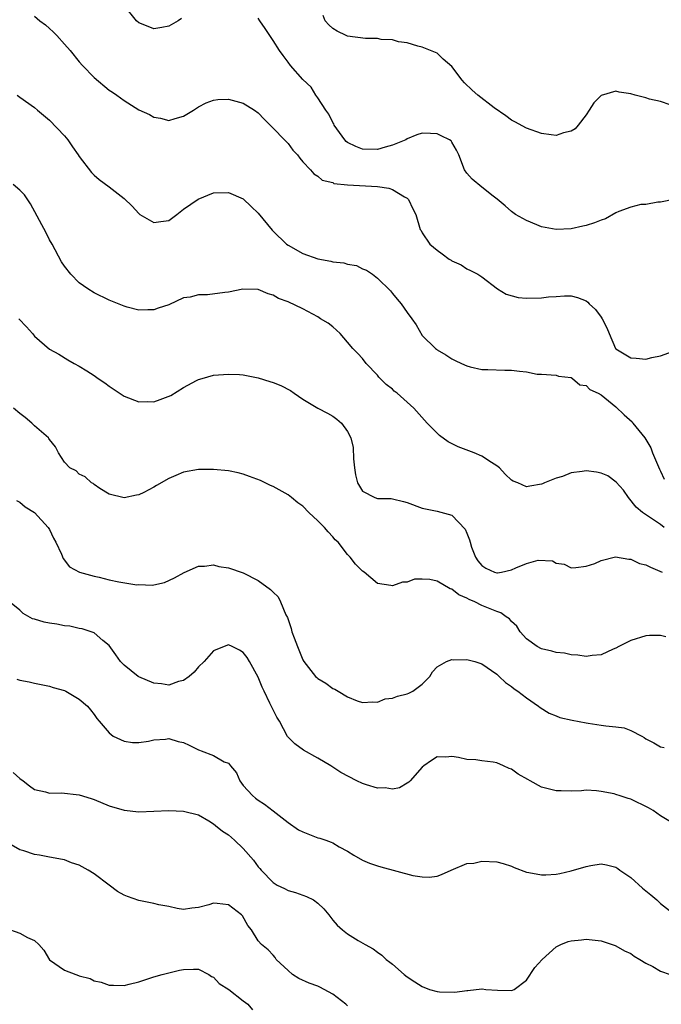
# Model space of a CAD drawing. Units: inches. Extents: x 2553000 to 2556000, y 1542000 to 1545000.
# Drawn here: x 2553813 to 2553899, y 1542537 to 1542669 of the extents above; entities that cross this region are included whole.
import ezdxf

# ---------------------------------------------------------------- set-up
doc = ezdxf.new("R2010")
doc.units = ezdxf.units.IN
doc.header["$MEASUREMENT"] = 0
doc.layers.add('LD25531542_2ft', color=140, linetype='Continuous')

msp = doc.modelspace()

# ---------------------------------------------------------------- linework, layer by layer
at = {"layer": 'LD25531542_2ft'}
for points, elevation in [([(2553834.69, 1542669.31), (2553834.26, 1542669), (2553833, 1542668.25), (2553832.07, 1542668.07), (2553831, 1542667.93), (2553830.22, 1542668.22), (2553829, 1542668.72), (2553828.68, 1542669), (2553827, 1542671.05)], 8148), ([(2553815, 1542669.63), (2553815.68, 1542669), (2553816.44, 1542668.44), (2553817, 1542667.96), (2553817.49, 1542667.49), (2553817.98, 1542667), (2553819, 1542665.86), (2553819.76, 1542665), (2553821, 1542663.5), (2553821.44, 1542663), (2553823, 1542661.36), (2553825, 1542659.7), (2553825.43, 1542659.43), (2553826.04, 1542659), (2553827, 1542658.29), (2553829, 1542657.04), (2553830.4, 1542656.4), (2553831, 1542656.05), (2553831.9, 1542655.9), (2553833, 1542655.6), (2553833.86, 1542655.86), (2553835, 1542656.17), (2553836.33, 1542657), (2553836.72, 1542657.28), (2553837, 1542657.43), (2553838.02, 1542657.98), (2553839, 1542658.33), (2553839.59, 1542658.41), (2553841, 1542658.49), (2553843, 1542657.94), (2553844.5, 1542657), (2553845, 1542656.65), (2553845.78, 1542655.78), (2553847, 1542654.6), (2553848.55, 1542653), (2553849, 1542652.51), (2553849.63, 1542651.63), (2553850.29, 1542651), (2553850.57, 1542650.57), (2553851, 1542650.07), (2553852, 1542649), (2553852.46, 1542648.46), (2553853, 1542648.15), (2553853.6, 1542647.6), (2553855, 1542647.27), (2553855.17, 1542647.17), (2553857, 1542646.98), (2553861, 1542646.76), (2553862.52, 1542646.52), (2553863, 1542646.34), (2553864.64, 1542645.36), (2553865, 1542645.18), (2553865.18, 1542645), (2553865.73, 1542643.73), (2553866.13, 1542643), (2553866.74, 1542641), (2553866.85, 1542640.85), (2553867, 1542640.54), (2553868.04, 1542639), (2553869, 1542638.19), (2553869.7, 1542637.7), (2553870.63, 1542637), (2553870.87, 1542636.87), (2553871, 1542636.78), (2553872.23, 1542636.23), (2553873, 1542635.71), (2553873.49, 1542635.49), (2553874.46, 1542635), (2553875, 1542634.63), (2553877.13, 1542633), (2553878.29, 1542632.28), (2553879.86, 1542631.86), (2553881, 1542631.77), (2553883, 1542631.8), (2553883.94, 1542631.94), (2553885, 1542631.98), (2553886.09, 1542632.09), (2553887, 1542632.08), (2553887.85, 1542631.85), (2553889, 1542631.4), (2553889.22, 1542631.22), (2553889.4, 1542631), (2553890.25, 1542630.25), (2553891, 1542629.22), (2553891.14, 1542629), (2553891.77, 1542627.77), (2553892.08, 1542627), (2553892.96, 1542625), (2553893, 1542624.96), (2553895, 1542623.75), (2553895.73, 1542623.73), (2553897, 1542623.56), (2553897.82, 1542623.82), (2553899, 1542624.01), (2553900.59, 1542624.59)], 8146), ([(2553900.94, 1542645.06), (2553899, 1542644.64), (2553898.64, 1542644.64), (2553897, 1542644.34), (2553896.35, 1542644.35), (2553895, 1542643.98), (2553893.41, 1542643.41), (2553893, 1542643.2), (2553891.61, 1542642.39), (2553891, 1542642.24), (2553890.14, 1542641.86), (2553889, 1542641.5), (2553888.57, 1542641.43), (2553887, 1542641.06), (2553884.98, 1542640.98), (2553883, 1542641.35), (2553882.39, 1542641.61), (2553881, 1542642.17), (2553879.54, 1542643), (2553879, 1542643.39), (2553878.15, 1542644.15), (2553877.07, 1542645.07), (2553876.53, 1542645.47), (2553875, 1542646.65), (2553873.72, 1542647.72), (2553873, 1542648.52), (2553872.7, 1542649), (2553871.91, 1542651), (2553871.62, 1542651.62), (2553871, 1542652.68), (2553870.87, 1542652.87), (2553870.66, 1542653), (2553869.56, 1542653.56), (2553869, 1542653.82), (2553868.13, 1542653.87), (2553867, 1542653.9), (2553866.3, 1542653.7), (2553865, 1542653.13), (2553864.82, 1542653), (2553863, 1542652.28), (2553862.05, 1542652.05), (2553861, 1542651.73), (2553859, 1542651.76), (2553858.11, 1542652.11), (2553857, 1542652.66), (2553856.8, 1542652.8), (2553856.61, 1542653), (2553855.2, 1542655), (2553855.15, 1542655.15), (2553855, 1542655.35), (2553854.46, 1542656.46), (2553854.07, 1542657), (2553853, 1542658.64), (2553852.74, 1542659), (2553852.09, 1542660.09), (2553851, 1542661.09), (2553849.34, 1542663), (2553849, 1542663.42), (2553848.35, 1542664.35), (2553847.85, 1542665), (2553847, 1542666.33), (2553846.55, 1542667), (2553845.95, 1542667.95), (2553845.21, 1542669), (2553845, 1542669.32)], 8148), ([(2553900.27, 1542657.73), (2553899, 1542658.15), (2553897.52, 1542658.48), (2553897, 1542658.65), (2553895.6, 1542659), (2553895, 1542659.18), (2553893.43, 1542659.43), (2553893, 1542659.54), (2553891.02, 1542658.98), (2553890.03, 1542657.97), (2553889.43, 1542657), (2553889, 1542656.38), (2553887.95, 1542655), (2553887.52, 1542654.48), (2553887, 1542654.17), (2553885.95, 1542653.95), (2553885, 1542653.61), (2553884.33, 1542653.67), (2553883, 1542653.86), (2553881, 1542654.58), (2553879.42, 1542655.42), (2553879, 1542655.67), (2553878.23, 1542656.23), (2553876.68, 1542657.32), (2553874.47, 1542659), (2553873.69, 1542659.69), (2553872.66, 1542660.66), (2553872.35, 1542661), (2553871, 1542662.84), (2553869.82, 1542663.82), (2553869, 1542664.63), (2553868.12, 1542665), (2553867, 1542665.44), (2553866.42, 1542665.58), (2553865, 1542666.04), (2553863.83, 1542666.17), (2553863, 1542666.43), (2553861.52, 1542666.48), (2553861, 1542666.6), (2553859.38, 1542666.62), (2553857, 1542666.93), (2553856.81, 1542667), (2553855.6, 1542667.6), (2553855, 1542667.97), (2553854.46, 1542668.46), (2553853.98, 1542669), (2553853.7, 1542669.7)], 8150), ([(2553812.65, 1542659), (2553813, 1542658.74), (2553815, 1542657.35), (2553815.38, 1542657), (2553817, 1542655.64), (2553819, 1542653.53), (2553819.44, 1542653), (2553820.08, 1542652.08), (2553820.86, 1542651), (2553821, 1542650.79), (2553822.63, 1542648.63), (2553823, 1542648.26), (2553823.67, 1542647.67), (2553825, 1542646.71), (2553827, 1542645.15), (2553828.11, 1542644.11), (2553829, 1542643.11), (2553829.14, 1542643), (2553831, 1542641.9), (2553831.94, 1542642.06), (2553833, 1542642.2), (2553834.09, 1542643), (2553835, 1542643.7), (2553836.93, 1542645.07), (2553839, 1542645.89), (2553841, 1542645.95), (2553843, 1542645.11), (2553844.06, 1542644.06), (2553845, 1542643.17), (2553846.88, 1542640.88), (2553847, 1542640.77), (2553848.8, 1542639), (2553849, 1542638.86), (2553851, 1542637.74), (2553853, 1542637.04), (2553854.73, 1542636.73), (2553855, 1542636.66), (2553856.51, 1542636.51), (2553857, 1542636.33), (2553858.17, 1542636.16), (2553859, 1542635.72), (2553859.54, 1542635.54), (2553860.33, 1542635), (2553861, 1542634.46), (2553862.73, 1542632.73), (2553863, 1542632.37), (2553863.65, 1542631.65), (2553864.19, 1542631), (2553865, 1542629.82), (2553865.63, 1542629), (2553866.2, 1542628.2), (2553867, 1542626.75), (2553868.78, 1542625), (2553868.91, 1542624.91), (2553869, 1542624.83), (2553870.17, 1542624.17), (2553871, 1542623.62), (2553871.41, 1542623.41), (2553872.28, 1542623), (2553873, 1542622.69), (2553873.44, 1542622.56), (2553875, 1542622.21), (2553875.8, 1542622.2), (2553878.09, 1542622.09), (2553879, 1542622.1), (2553880.05, 1542621.95), (2553881, 1542621.87), (2553882.42, 1542621.58), (2553883, 1542621.56), (2553885, 1542621.44), (2553885.29, 1542621.29), (2553887, 1542621.12), (2553887.17, 1542621), (2553888.15, 1542620.15), (2553889, 1542620.04), (2553889.5, 1542619.5), (2553890.63, 1542619), (2553891, 1542618.78), (2553892, 1542618), (2553893, 1542617.19), (2553894.12, 1542616.12), (2553895.17, 1542615.17), (2553895.27, 1542615), (2553896.87, 1542613), (2553897, 1542612.81), (2553897.67, 1542611.67), (2553897.92, 1542611), (2553898.57, 1542609.43), (2553898.83, 1542608.83), (2553899, 1542608.54), (2553899.49, 1542607.49)], 8144), ([(2553899.49, 1542601), (2553899, 1542601.38), (2553897.79, 1542602.21), (2553896.55, 1542603), (2553895.73, 1542603.73), (2553894.68, 1542605), (2553894, 1542606), (2553893.05, 1542607.05), (2553891.92, 1542607.92), (2553891, 1542608.27), (2553890.41, 1542608.41), (2553889, 1542608.58), (2553888.48, 1542608.48), (2553887, 1542608.31), (2553885.85, 1542607.85), (2553885, 1542607.59), (2553883.43, 1542607), (2553883.14, 1542606.86), (2553883, 1542606.78), (2553881.45, 1542606.55), (2553881, 1542606.43), (2553879.82, 1542607), (2553879.22, 1542607.22), (2553879, 1542607.33), (2553878.14, 1542608.14), (2553877.36, 1542609), (2553877, 1542609.27), (2553876.3, 1542609.7), (2553875, 1542610.56), (2553873.99, 1542611), (2553873.28, 1542611.28), (2553871.82, 1542611.82), (2553870.49, 1542612.49), (2553869.34, 1542613.34), (2553869, 1542613.65), (2553867.66, 1542615), (2553865.88, 1542617), (2553865, 1542617.81), (2553863.63, 1542619), (2553863.26, 1542619.26), (2553863, 1542619.53), (2553862.16, 1542620.16), (2553861.18, 1542621.18), (2553861, 1542621.44), (2553859.5, 1542623), (2553859, 1542623.65), (2553858.35, 1542624.35), (2553857.72, 1542625), (2553857, 1542625.85), (2553855.98, 1542627), (2553855.49, 1542627.49), (2553855, 1542627.93), (2553854.41, 1542628.41), (2553853.38, 1542629), (2553853, 1542629.24), (2553851, 1542630.31), (2553849, 1542631.26), (2553847.74, 1542631.74), (2553847, 1542632.16), (2553846.35, 1542632.35), (2553845, 1542632.93), (2553844.94, 1542632.94), (2553842.96, 1542632.96), (2553841, 1542632.57), (2553840.54, 1542632.54), (2553838.22, 1542632.22), (2553837, 1542632.2), (2553835.88, 1542631.88), (2553835, 1542631.79), (2553833, 1542630.89), (2553831.58, 1542630.42), (2553831, 1542630.21), (2553830.2, 1542630.2), (2553829, 1542630.17), (2553827.43, 1542630.57), (2553827, 1542630.7), (2553825, 1542631.51), (2553823, 1542632.48), (2553822.14, 1542633), (2553821, 1542633.81), (2553819.86, 1542635), (2553819, 1542636.05), (2553818.63, 1542636.63), (2553817.35, 1542639), (2553817, 1542639.61), (2553816.53, 1542640.53), (2553814.44, 1542644.44), (2553813.63, 1542645.63), (2553813, 1542646.24), (2553812.13, 1542647)], 8142), ([(2553812.87, 1542629), (2553813.93, 1542627.93), (2553814.7, 1542627), (2553815, 1542626.68), (2553817, 1542624.92), (2553818.23, 1542624.23), (2553819.48, 1542623.48), (2553820.32, 1542623), (2553821, 1542622.63), (2553822.02, 1542622.02), (2553823, 1542621.38), (2553823.53, 1542621), (2553824.42, 1542620.42), (2553825, 1542619.97), (2553827, 1542618.63), (2553829, 1542617.85), (2553830.12, 1542617.88), (2553831, 1542617.87), (2553831.84, 1542618.16), (2553833.28, 1542618.72), (2553835, 1542619.79), (2553836.73, 1542620.73), (2553837, 1542620.85), (2553837.49, 1542621), (2553839, 1542621.42), (2553841, 1542621.58), (2553842.48, 1542621.52), (2553843, 1542621.47), (2553845, 1542621.09), (2553846.58, 1542620.58), (2553847, 1542620.46), (2553848.05, 1542620.05), (2553849.35, 1542619.35), (2553849.82, 1542619), (2553851, 1542618.2), (2553852.99, 1542617), (2553854.31, 1542616.31), (2553855, 1542615.91), (2553855.53, 1542615.53), (2553856.18, 1542615), (2553857, 1542613.85), (2553857.45, 1542613), (2553857.73, 1542611.73), (2553857.8, 1542610.2), (2553857.92, 1542609), (2553858.07, 1542608.07), (2553858.32, 1542607), (2553859, 1542605.86), (2553860.64, 1542605), (2553861, 1542604.88), (2553862.86, 1542604.86), (2553863, 1542604.84), (2553864.49, 1542604.49), (2553865, 1542604.35), (2553867, 1542603.57), (2553867.47, 1542603.47), (2553869, 1542603.19), (2553871, 1542602.64), (2553872.75, 1542600.75), (2553873, 1542600.21), (2553873.35, 1542599.35), (2553873.42, 1542599), (2553873.64, 1542598.36), (2553874.14, 1542597), (2553874.49, 1542596.49), (2553875, 1542595.89), (2553875.54, 1542595.54), (2553876.69, 1542595), (2553877, 1542594.9), (2553877.1, 1542594.9), (2553877.65, 1542595), (2553879, 1542595.3), (2553879.58, 1542595.58), (2553881, 1542596.15), (2553882.58, 1542596.58), (2553884.5, 1542596.5), (2553885, 1542596.2), (2553886.05, 1542596.05), (2553887, 1542595.59), (2553887.62, 1542595.62), (2553889, 1542595.78), (2553890.17, 1542596.17), (2553891, 1542596.55), (2553892.96, 1542597.04), (2553894.72, 1542596.72), (2553895, 1542596.75), (2553896.16, 1542596.16), (2553897, 1542595.98), (2553897.64, 1542595.64), (2553899.22, 1542595)], 8140), ([(2553899.71, 1542586.29), (2553899, 1542586.49), (2553897.52, 1542586.48), (2553897, 1542586.46), (2553895, 1542585.81), (2553894.47, 1542585.53), (2553893.38, 1542585), (2553893, 1542584.79), (2553892.65, 1542584.65), (2553891, 1542583.9), (2553889.79, 1542583.79), (2553889, 1542583.65), (2553887.87, 1542583.87), (2553887, 1542583.88), (2553886.12, 1542584.12), (2553885, 1542584.19), (2553884.4, 1542584.4), (2553883, 1542584.68), (2553882.45, 1542585), (2553881, 1542586.06), (2553880.13, 1542587), (2553879.72, 1542587.72), (2553879, 1542588.39), (2553878.71, 1542588.71), (2553878.26, 1542589), (2553877.54, 1542589.54), (2553877, 1542589.7), (2553875, 1542590.53), (2553874.05, 1542591), (2553873.3, 1542591.3), (2553873, 1542591.5), (2553871.93, 1542591.93), (2553871, 1542592.71), (2553870.76, 1542592.76), (2553869, 1542593.76), (2553868.01, 1542593.99), (2553867, 1542594.05), (2553865.97, 1542594.03), (2553865, 1542593.65), (2553864.37, 1542593.63), (2553863, 1542593.14), (2553862.81, 1542593.18), (2553861, 1542593.49), (2553859.2, 1542595), (2553859, 1542595.13), (2553858.07, 1542596.07), (2553857.36, 1542597), (2553857, 1542597.34), (2553855.74, 1542599), (2553855.35, 1542599.35), (2553855, 1542599.75), (2553854.39, 1542600.39), (2553853.9, 1542601), (2553853, 1542601.88), (2553851.78, 1542603), (2553851, 1542603.83), (2553850.32, 1542604.31), (2553849.45, 1542605), (2553849, 1542605.39), (2553847, 1542606.49), (2553846.63, 1542606.63), (2553845.92, 1542607), (2553845.3, 1542607.3), (2553843.85, 1542607.85), (2553843, 1542608.13), (2553842.31, 1542608.31), (2553841, 1542608.57), (2553839, 1542608.77), (2553837, 1542608.76), (2553835, 1542608.41), (2553833.94, 1542607.95), (2553833, 1542607.56), (2553831.36, 1542606.64), (2553831, 1542606.38), (2553829.66, 1542605.66), (2553829, 1542605.35), (2553828.66, 1542605.34), (2553827, 1542604.97), (2553825, 1542605.46), (2553823.76, 1542606.24), (2553823, 1542606.74), (2553822.88, 1542606.88), (2553822.64, 1542607), (2553821.79, 1542607.79), (2553821, 1542608.13), (2553820.57, 1542608.57), (2553819.71, 1542609), (2553819, 1542609.74), (2553818.22, 1542611), (2553817.8, 1542611.8), (2553817, 1542612.79), (2553816.93, 1542612.93), (2553816.87, 1542613), (2553815, 1542614.65), (2553814.65, 1542615), (2553813.73, 1542615.73), (2553813, 1542616.28), (2553812.17, 1542617)], 8138), ([(2553812.59, 1542604.59), (2553813, 1542604.38), (2553813.75, 1542603.75), (2553815, 1542602.98), (2553816.84, 1542601), (2553817, 1542600.72), (2553817.55, 1542599.55), (2553817.85, 1542599), (2553818.61, 1542597.39), (2553818.84, 1542596.84), (2553819.69, 1542595.69), (2553821.01, 1542595.01), (2553823, 1542594.44), (2553823.68, 1542594.32), (2553825, 1542593.97), (2553826.29, 1542593.71), (2553828.7, 1542593.3), (2553829, 1542593.32), (2553830.77, 1542593.23), (2553831, 1542593.31), (2553832.42, 1542593.58), (2553833.76, 1542594.24), (2553835.06, 1542594.94), (2553837, 1542595.8), (2553837.79, 1542595.79), (2553839, 1542595.97), (2553839.74, 1542595.74), (2553841, 1542595.56), (2553843, 1542594.88), (2553845, 1542593.86), (2553846.67, 1542592.67), (2553847, 1542592.31), (2553847.67, 1542591.67), (2553848, 1542591), (2553848.73, 1542589.27), (2553848.92, 1542588.92), (2553849.42, 1542587.42), (2553849.53, 1542587), (2553849.81, 1542586.19), (2553850.26, 1542585), (2553851, 1542583.24), (2553851.14, 1542583), (2553852.7, 1542581), (2553852.85, 1542580.85), (2553853, 1542580.71), (2553854.07, 1542580.07), (2553855, 1542579.38), (2553855.29, 1542579.29), (2553855.73, 1542579), (2553857, 1542578.27), (2553858.26, 1542577.74), (2553859, 1542577.5), (2553860.4, 1542577.6), (2553861, 1542577.56), (2553862.03, 1542577.97), (2553863, 1542578.06), (2553863.67, 1542578.33), (2553865, 1542578.68), (2553865.23, 1542578.77), (2553865.73, 1542579), (2553867, 1542579.95), (2553868.02, 1542581), (2553868.39, 1542581.61), (2553869, 1542582.27), (2553870.26, 1542583), (2553871, 1542583.26), (2553871.23, 1542583.23), (2553873, 1542583.28), (2553874.07, 1542583), (2553875, 1542582.7), (2553877, 1542581.32), (2553877.15, 1542581.15), (2553877.35, 1542581), (2553878.17, 1542580.17), (2553879, 1542579.63), (2553879.33, 1542579.33), (2553879.82, 1542579), (2553881, 1542578.11), (2553882.63, 1542577), (2553882.83, 1542576.83), (2553884.06, 1542576.06), (2553885, 1542575.71), (2553885.49, 1542575.49), (2553887.11, 1542575.11), (2553889, 1542574.75), (2553889.27, 1542574.73), (2553891, 1542574.47), (2553891.64, 1542574.36), (2553893, 1542574.21), (2553894.1, 1542574.1), (2553895, 1542573.72), (2553896.47, 1542573), (2553896.81, 1542572.81), (2553897, 1542572.64), (2553898.09, 1542572.09), (2553899, 1542571.53), (2553899.46, 1542571.46)], 8136), ([(2553901, 1542561.06), (2553899, 1542562.28), (2553898.01, 1542563), (2553897.36, 1542563.36), (2553895, 1542564.52), (2553894.62, 1542564.62), (2553893.45, 1542565), (2553893.1, 1542565.1), (2553893, 1542565.15), (2553892.78, 1542565.22), (2553891, 1542565.56), (2553890.38, 1542565.62), (2553889, 1542565.71), (2553888.36, 1542565.64), (2553887, 1542565.6), (2553885.66, 1542565.66), (2553885, 1542565.62), (2553883, 1542566.15), (2553881.49, 1542567), (2553881.17, 1542567.17), (2553879.88, 1542567.88), (2553879, 1542568.53), (2553878.66, 1542568.66), (2553877.9, 1542569), (2553877, 1542569.38), (2553876.51, 1542569.49), (2553875, 1542569.65), (2553874.2, 1542569.8), (2553873, 1542569.84), (2553871.88, 1542570.12), (2553871, 1542570.23), (2553870.18, 1542570.18), (2553869, 1542570.2), (2553868.27, 1542569.73), (2553867.21, 1542569), (2553867, 1542568.84), (2553865.38, 1542567), (2553865.19, 1542566.81), (2553865, 1542566.67), (2553863.94, 1542566.06), (2553863, 1542565.88), (2553862.03, 1542566.03), (2553861, 1542566), (2553859.55, 1542566.45), (2553859, 1542566.64), (2553858.23, 1542567), (2553856.1, 1542568.1), (2553855, 1542568.84), (2553854.73, 1542569), (2553853, 1542570.01), (2553851.08, 1542571.08), (2553849.93, 1542571.93), (2553848.95, 1542572.95), (2553847.84, 1542575), (2553847.52, 1542575.52), (2553846.85, 1542576.85), (2553846.58, 1542577.42), (2553845.79, 1542579), (2553845.55, 1542579.55), (2553845, 1542580.9), (2553843.85, 1542583), (2553843.52, 1542583.52), (2553843, 1542584.21), (2553842.5, 1542584.5), (2553841.5, 1542585), (2553841, 1542585.22), (2553840.42, 1542585), (2553839, 1542584.41), (2553837.74, 1542583), (2553837, 1542582.27), (2553836.41, 1542581.59), (2553835.74, 1542581), (2553835, 1542580.44), (2553834.3, 1542580.3), (2553833, 1542579.84), (2553832.02, 1542580.02), (2553831, 1542580.09), (2553829, 1542580.93), (2553828.89, 1542581), (2553827, 1542582.5), (2553826.52, 1542583), (2553825.9, 1542583.9), (2553825, 1542585.14), (2553824.17, 1542585.83), (2553823, 1542586.86), (2553821.4, 1542587.4), (2553821, 1542587.45), (2553819.72, 1542587.72), (2553819, 1542587.8), (2553817.99, 1542587.99), (2553817, 1542588.14), (2553816.28, 1542588.28), (2553815, 1542588.67), (2553814.73, 1542588.73), (2553813.45, 1542589.45), (2553813, 1542589.89), (2553811.63, 1542591)], 8134), ([(2553812.63, 1542580.63), (2553813, 1542580.49), (2553814.28, 1542580.28), (2553815, 1542580.07), (2553817, 1542579.69), (2553817.51, 1542579.51), (2553819, 1542579.09), (2553819.19, 1542579), (2553821, 1542577.93), (2553822.09, 1542577), (2553822.51, 1542576.51), (2553823, 1542575.89), (2553823.35, 1542575.35), (2553823.68, 1542575), (2553825, 1542573.44), (2553825.56, 1542573), (2553827, 1542572.32), (2553828.15, 1542572.15), (2553829, 1542572.12), (2553830.29, 1542572.29), (2553831, 1542572.47), (2553832.56, 1542572.56), (2553833, 1542572.65), (2553834.26, 1542572.26), (2553835, 1542572.13), (2553835.76, 1542571.76), (2553837, 1542571.13), (2553837.11, 1542571.11), (2553837.35, 1542571), (2553839, 1542570.39), (2553840.45, 1542569.55), (2553841, 1542569.35), (2553841.27, 1542569), (2553842.07, 1542568.07), (2553842.55, 1542567), (2553843, 1542566.37), (2553844.23, 1542565), (2553844.65, 1542564.65), (2553845, 1542564.37), (2553845.86, 1542563.86), (2553847, 1542562.97), (2553849, 1542561.38), (2553850.43, 1542560.43), (2553851, 1542560.13), (2553853, 1542559.35), (2553853.29, 1542559.29), (2553854.07, 1542559), (2553854.77, 1542558.77), (2553855, 1542558.65), (2553855.87, 1542558.13), (2553857, 1542557.56), (2553857.84, 1542557), (2553859, 1542556.32), (2553859.93, 1542555.93), (2553861, 1542555.56), (2553861.45, 1542555.45), (2553865.73, 1542554.27), (2553867, 1542554.1), (2553867.94, 1542554.06), (2553869, 1542554.18), (2553869.58, 1542554.42), (2553870.9, 1542555), (2553873, 1542555.87), (2553873.95, 1542555.95), (2553875, 1542556.19), (2553877, 1542556.11), (2553877.88, 1542555.88), (2553879, 1542555.52), (2553879.35, 1542555.35), (2553881, 1542554.71), (2553881.32, 1542554.68), (2553883, 1542554.35), (2553883.61, 1542554.39), (2553885, 1542554.47), (2553885.45, 1542554.55), (2553887, 1542554.92), (2553889, 1542555.5), (2553889.62, 1542555.62), (2553891, 1542555.83), (2553891.73, 1542555.73), (2553893, 1542555.4), (2553893.24, 1542555.24), (2553893.54, 1542555), (2553895, 1542554), (2553896.58, 1542552.58), (2553897.68, 1542551.68), (2553898.47, 1542551), (2553899, 1542550.51), (2553901, 1542548.97)], 8132), ([(2553812.11, 1542568.11), (2553813, 1542567.29), (2553813.45, 1542567), (2553814.31, 1542566.31), (2553815, 1542565.82), (2553816.48, 1542565.52), (2553817, 1542565.35), (2553818.63, 1542565.37), (2553821, 1542565.1), (2553822.61, 1542564.61), (2553823, 1542564.47), (2553825, 1542563.64), (2553827, 1542563.04), (2553829, 1542562.82), (2553831, 1542562.91), (2553833, 1542563.02), (2553835, 1542562.93), (2553837, 1542562.42), (2553838.39, 1542561.61), (2553839, 1542561.23), (2553839.26, 1542561), (2553840.22, 1542560.22), (2553841, 1542559.73), (2553841.83, 1542559), (2553843, 1542557.9), (2553844.35, 1542556.35), (2553845, 1542555.46), (2553845.22, 1542555.22), (2553845.39, 1542555), (2553847, 1542553.34), (2553847.55, 1542553), (2553848.52, 1542552.52), (2553849, 1542552.25), (2553850.01, 1542552.01), (2553851, 1542551.62), (2553851.47, 1542551.47), (2553852.4, 1542551), (2553853, 1542550.58), (2553853.79, 1542549.79), (2553854.49, 1542549), (2553855, 1542548.29), (2553855.61, 1542547.61), (2553856.3, 1542547), (2553857, 1542546.47), (2553858.43, 1542545.57), (2553859.37, 1542545), (2553860.43, 1542544.43), (2553861, 1542544), (2553861.59, 1542543.59), (2553862.18, 1542543), (2553862.66, 1542542.66), (2553863, 1542542.39), (2553864.57, 1542541), (2553865, 1542540.67), (2553866.02, 1542540.02), (2553867, 1542539.36), (2553867.99, 1542539), (2553869, 1542538.69), (2553869.34, 1542538.66), (2553871.38, 1542538.62), (2553873, 1542538.86), (2553873.15, 1542538.85), (2553875, 1542539.05), (2553875.06, 1542539.06), (2553875.56, 1542539), (2553877.13, 1542538.87), (2553879, 1542538.83), (2553879.12, 1542538.88), (2553879.33, 1542539), (2553881, 1542540.21), (2553882.1, 1542541.91), (2553883.08, 1542543), (2553885, 1542544.71), (2553885.62, 1542545), (2553886.6, 1542545.4), (2553887, 1542545.53), (2553888.36, 1542545.64), (2553889, 1542545.73), (2553891, 1542545.52), (2553892.88, 1542544.88), (2553893, 1542544.86), (2553894.15, 1542544.15), (2553895, 1542543.82), (2553895.46, 1542543.46), (2553896.19, 1542543), (2553897, 1542542.53), (2553897.95, 1542542.05), (2553899, 1542541.46), (2553900.26, 1542541)], 8130), ([(2553857, 1542536.77), (2553856.75, 1542537), (2553855, 1542538.36), (2553853.28, 1542539.28), (2553853, 1542539.41), (2553851.85, 1542539.85), (2553850.47, 1542540.47), (2553849.61, 1542541), (2553849, 1542541.51), (2553847.43, 1542543), (2553847.26, 1542543.26), (2553847, 1542543.59), (2553846.32, 1542544.32), (2553845.43, 1542545), (2553845, 1542545.52), (2553844.11, 1542547), (2553843.59, 1542547.59), (2553842.88, 1542548.88), (2553842.75, 1542549), (2553841, 1542550.36), (2553839.5, 1542550.5), (2553839, 1542550.57), (2553838.36, 1542550.36), (2553837, 1542550), (2553836.1, 1542549.9), (2553835, 1542549.73), (2553834.15, 1542549.85), (2553833, 1542550.11), (2553831.65, 1542550.35), (2553831, 1542550.52), (2553829, 1542550.93), (2553827.45, 1542551.45), (2553827, 1542551.65), (2553826.11, 1542552.11), (2553825, 1542553), (2553823, 1542554.52), (2553822.2, 1542555), (2553821, 1542555.65), (2553819.97, 1542555.97), (2553819, 1542556.38), (2553818.46, 1542556.46), (2553816.79, 1542556.79), (2553815.65, 1542557), (2553815, 1542557.09), (2553813.57, 1542557.57), (2553813, 1542557.73), (2553811, 1542558.89)], 8128), ([(2553811, 1542547.27), (2553813, 1542546.53), (2553814.06, 1542545.94), (2553815, 1542545.56), (2553815.57, 1542545), (2553816.25, 1542544.25), (2553817, 1542542.98), (2553819, 1542541.59), (2553820.51, 1542541), (2553820.88, 1542540.88), (2553821, 1542540.82), (2553822.44, 1542540.44), (2553823, 1542540.16), (2553823.95, 1542539.95), (2553825, 1542539.58), (2553825.58, 1542539.58), (2553827, 1542539.52), (2553827.71, 1542539.71), (2553829, 1542540.01), (2553831, 1542540.68), (2553832.11, 1542541), (2553832.81, 1542541.19), (2553834.44, 1542541.56), (2553835, 1542541.66), (2553836.31, 1542541.69), (2553837, 1542541.72), (2553838.36, 1542541), (2553838.74, 1542540.74), (2553839, 1542540.63), (2553839.78, 1542539.78), (2553841.04, 1542539), (2553843, 1542537.48), (2553843.59, 1542537), (2553844.25, 1542536.25)], 8126)]:
    msp.add_lwpolyline(points, dxfattribs=dict(at, elevation=elevation))

doc.saveas('drawing.dxf')
